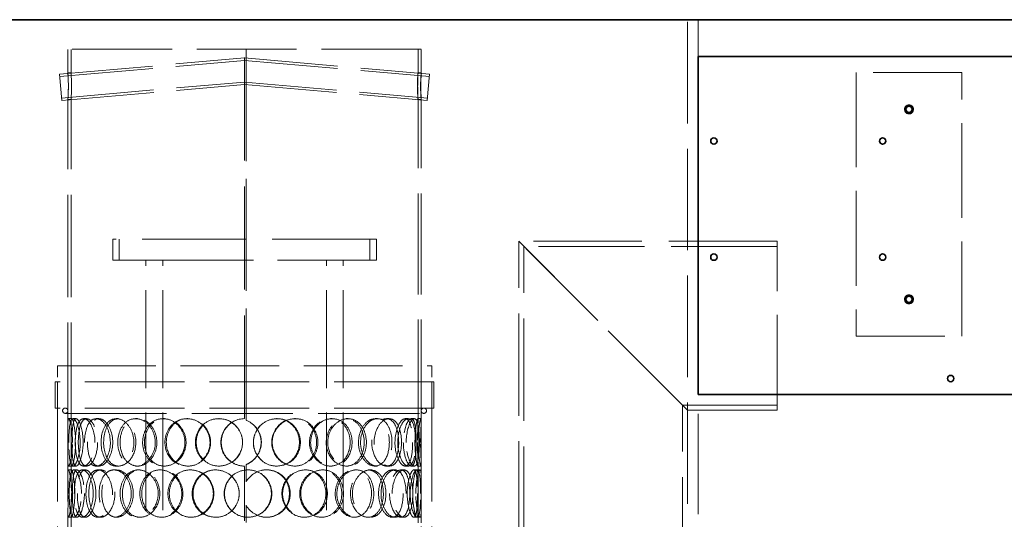
# Model space of a CAD drawing. Units: millimetres. Extents: x 4970 to 10447, y 11301 to 14892.
# Drawn here: x 6257 to 7190, y 13416 to 13890 of the extents above; entities that cross this region are included whole.
import ezdxf

# ---------------------------------------------------------------- set-up
doc = ezdxf.new("R2010")
doc.units = ezdxf.units.MM
doc.header["$LTSCALE"] = 44
doc.linetypes.add('DASHED', pattern=[0.2068, 0.1655, -0.0413])
doc.layers.add('Hidden (ISO)', color=1, linetype='DASHED', lineweight=18, true_color=0xff0000)
doc.layers.add('Visible (ISO)', color=7, linetype='Continuous', lineweight=35)

msp = doc.modelspace()

# ---------------------------------------------------------------- linework, layer by layer
at = {"layer": 'Hidden (ISO)', "ltscale": 13.206443}
msp.add_line((6890.01, 12589.62), (6890.01, 13889.62), dxfattribs=at)
at = {"layer": 'Hidden (ISO)', "ltscale": 4.759339}
msp.add_line((6900.01, 13854.62), (6900.01, 13889.62), dxfattribs=at)
at = {"layer": 'Hidden (ISO)', "ltscale": 12.982492}
msp.add_line((6637.51, 13861.62), (6302.51, 13861.62), dxfattribs=at)
at = {"layer": 'Hidden (ISO)', "ltscale": 3.059544}
for p, q in [((6302.51, 13839.12), (6302.51, 13861.62)), ((6305.51, 13839.12), (6305.51, 13861.62))]:
    msp.add_line(p, q, dxfattribs=at)
at = {"layer": 'Hidden (ISO)', "ltscale": 13.432195}
msp.add_line((6470.11, 13511.62), (6470.11, 13861.62), dxfattribs=at)
at = {"layer": 'Hidden (ISO)', "ltscale": 13.48994}
for p, q in [((6471.45, 13861.62), (6471.45, 13510.11)), ((6471.47, 13510.11), (6471.47, 13861.62))]:
    msp.add_line(p, q, dxfattribs=at)
at = {"layer": 'Hidden (ISO)', "ltscale": 3.071439}
for p, q in [((6634.51, 13839.03), (6634.51, 13861.62)), ((6637.51, 13839.03), (6637.51, 13861.62))]:
    msp.add_line(p, q, dxfattribs=at)
at = {"layer": 'Hidden (ISO)', "ltscale": 12.167211}
for p, q in [((6294.55, 13838.02), (6470.01, 13853.37)), ((6470.01, 13853.37), (6645.47, 13838.02))]:
    msp.add_line(p, q, dxfattribs=at)
at = {"layer": 'Hidden (ISO)', "ltscale": 12.153311}
for p, q in [((6294.75, 13835.72), (6470.01, 13851.06)), ((6470.01, 13851.06), (6645.27, 13835.72))]:
    msp.add_line(p, q, dxfattribs=at)
at = {"layer": 'Hidden (ISO)', "ltscale": 2.675041}
for p, q in [((6470.01, 13840.82), (6470.01, 13853.37)), ((6470.01, 13828.27), (6470.01, 13840.82))]:
    msp.add_line(p, q, dxfattribs=at)
at = {"layer": 'Hidden (ISO)', "ltscale": 5.339978}
for p, q in [((6294.55, 13838.02), (6296.73, 13813.11)), ((6645.47, 13838.02), (6643.3, 13813.11))]:
    msp.add_line(p, q, dxfattribs=at)
at = {"layer": 'Hidden (ISO)', "ltscale": 0.407852}
for p, q in [((6302.51, 13839.12), (6305.51, 13839.12)), ((6634.51, 13839.12), (6637.51, 13839.12)), ((6305.51, 13814.12), (6302.51, 13814.12)), ((6637.51, 13814.12), (6634.51, 13814.12)), ((6303.23, 13511.62), (6306.22, 13511.62)), ((6307.32, 13511.62), (6310.23, 13511.62)), ((6317.45, 13511.62), (6320.19, 13511.62)), ((6329.26, 13511.62), (6331.78, 13511.62)), ((6348.42, 13511.62), (6350.6, 13511.62)), ((6366.65, 13511.62), (6368.5, 13511.62)), ((6392.73, 13511.62), (6394.12, 13511.62)), ((6415.38, 13511.62), (6416.36, 13511.62)), ((6445.53, 13511.62), (6445.96, 13511.62)), ((6471.47, 13510.11), (6471.45, 13510.11)), ((6500.45, 13511.62), (6501.01, 13511.62)), ((6517.5, 13511.62), (6518.36, 13511.62)), ((6551.6, 13511.62), (6553.09, 13511.62)), ((6566.35, 13511.62), (6568.1, 13511.62)), ((6593.79, 13511.62), (6596.05, 13511.62)), ((6604.63, 13511.62), (6607.08, 13511.62)), ((6622.4, 13511.62), (6625.18, 13511.62)), ((6628.13, 13511.62), (6631.01, 13511.62)), ((6634.28, 13511.62), (6637.27, 13511.62)), ((6302.97, 13463.12), (6305.96, 13463.12)), ((6306.22, 13466.62), (6303.23, 13466.62)), ((6310.23, 13466.62), (6307.32, 13466.62)), ((6308.11, 13463.12), (6311.01, 13463.12)), ((6316.16, 13463.12), (6318.92, 13463.12)), ((6320.19, 13466.62), (6317.45, 13466.62)), ((6331.78, 13466.62), (6329.26, 13466.62)), ((6331.02, 13463.12), (6333.51, 13463.12)), ((6346.24, 13463.12), (6348.46, 13463.12)), ((6350.6, 13466.62), (6348.42, 13466.62)), ((6368.5, 13466.62), (6366.65, 13466.62)), ((6369.18, 13463.12), (6370.99, 13463.12)), ((6389.91, 13463.12), (6391.34, 13463.12)), ((6394.12, 13466.62), (6392.73, 13466.62)), ((6416.36, 13466.62), (6415.38, 13466.62)), ((6418.42, 13463.12), (6419.34, 13463.12)), ((6442.37, 13463.12), (6442.86, 13463.12)), ((6445.96, 13466.62), (6445.53, 13466.62)), ((6471.45, 13468.12), (6471.47, 13468.12)), ((6490.75, 13463.12), (6491.13, 13463.12)), ((6501.01, 13466.62), (6500.45, 13466.62)), ((6518.36, 13466.62), (6517.5, 13466.62)), ((6526.81, 13463.12), (6527.85, 13463.12)), ((6542.93, 13463.12), (6544.26, 13463.12)), ((6553.09, 13466.62), (6551.6, 13466.62)), ((6568.1, 13466.62), (6566.35, 13466.62)), ((6574.13, 13463.12), (6576.03, 13463.12)), ((6587.1, 13463.12), (6589.24, 13463.12)), ((6596.05, 13466.62), (6593.79, 13466.62)), ((6607.08, 13466.62), (6604.63, 13466.62)), ((6610.03, 13463.12), (6612.58, 13463.12)), ((6618.43, 13463.12), (6621.13, 13463.12)), ((6625.18, 13466.62), (6622.4, 13466.62)), ((6631.01, 13466.62), (6628.13, 13466.62)), ((6630.56, 13463.12), (6633.48, 13463.12)), ((6637.27, 13466.62), (6634.28, 13466.62)), ((6471.47, 13451.78), (6471.45, 13451.78)), ((6471.45, 13429.46), (6471.47, 13429.46)), ((6305.96, 13418.12), (6302.97, 13418.12)), ((6311.01, 13418.12), (6308.11, 13418.12)), ((6318.92, 13418.12), (6316.16, 13418.12)), ((6333.51, 13418.12), (6331.02, 13418.12)), ((6348.46, 13418.12), (6346.24, 13418.12)), ((6370.99, 13418.12), (6369.18, 13418.12)), ((6391.34, 13418.12), (6389.91, 13418.12)), ((6419.34, 13418.12), (6418.42, 13418.12)), ((6442.86, 13418.12), (6442.37, 13418.12)), ((6491.13, 13418.12), (6490.75, 13418.12)), ((6527.85, 13418.12), (6526.81, 13418.12)), ((6544.26, 13418.12), (6542.93, 13418.12)), ((6576.03, 13418.12), (6574.13, 13418.12)), ((6589.24, 13418.12), (6587.1, 13418.12)), ((6612.58, 13418.12), (6610.03, 13418.12)), ((6621.13, 13418.12), (6618.43, 13418.12)), ((6633.48, 13418.12), (6630.56, 13418.12))]:
    msp.add_line(p, q, dxfattribs=at)
at = {"layer": 'Hidden (ISO)', "ltscale": 11.513309}
for p, q in [((7150.01, 13839.62), (7050.01, 13839.62)), ((7050.01, 13589.62), (7150.01, 13589.62))]:
    msp.add_line(p, q, dxfattribs=at)
at = {"layer": 'Hidden (ISO)', "ltscale": 12.335689}
for p, q in [((7050.01, 13839.62), (7050.01, 13589.62)), ((7150.01, 13589.62), (7150.01, 13839.62))]:
    msp.add_line(p, q, dxfattribs=at)
at = {"layer": 'Hidden (ISO)', "ltscale": 12.030019}
for p, q in [((6296.53, 13815.4), (6470.01, 13830.58)), ((6470.01, 13830.58), (6643.5, 13815.4))]:
    msp.add_line(p, q, dxfattribs=at)
at = {"layer": 'Hidden (ISO)', "ltscale": 12.016118}
for p, q in [((6296.73, 13813.11), (6470.01, 13828.27)), ((6470.01, 13828.27), (6643.3, 13813.11))]:
    msp.add_line(p, q, dxfattribs=at)
at = {"layer": 'Hidden (ISO)', "ltscale": 13.323519}
for p, q in [((6302.51, 13505.53), (6302.51, 13814.12)), ((6305.51, 13505.53), (6305.51, 13814.12))]:
    msp.add_line(p, q, dxfattribs=at)
at = {"layer": 'Hidden (ISO)', "ltscale": 13.142612}
for p, q in [((6634.51, 13509.8), (6634.51, 13814.21)), ((6637.51, 13509.8), (6637.51, 13814.21))]:
    msp.add_line(p, q, dxfattribs=at)
at = {"layer": 'Hidden (ISO)', "ltscale": 13.563798}
msp.add_line((6595.01, 13681.62), (6345.01, 13681.62), dxfattribs=at)
at = {"layer": 'Hidden (ISO)', "ltscale": 2.719579}
for p, q in [((6345.01, 13681.62), (6345.01, 13661.62)), ((6351.21, 13681.62), (6351.21, 13661.62)), ((6588.81, 13681.62), (6588.81, 13661.62)), ((6595.01, 13681.62), (6595.01, 13661.62))]:
    msp.add_line(p, q, dxfattribs=at)
at = {"layer": 'Hidden (ISO)', "ltscale": 13.194936}
for p, q in [((6730.01, 13679.62), (6890.01, 13519.62)), ((6890.01, 13519.62), (6730.01, 13679.62))]:
    msp.add_line(p, q, dxfattribs=at)
at = {"layer": 'Hidden (ISO)', "ltscale": 13.315143}
for p, q in [((6730.01, 12908.62), (6730.01, 13679.62)), ((6734.91, 12903.72), (6734.91, 13674.72)), ((6885.11, 12753.52), (6885.11, 13524.52))]:
    msp.add_line(p, q, dxfattribs=at)
at = {"layer": 'Hidden (ISO)', "ltscale": 14.103804}
msp.add_line((6975.01, 13679.62), (6730.01, 13679.62), dxfattribs=at)
at = {"layer": 'Hidden (ISO)', "ltscale": 1.35974}
for p, q in [((6890.01, 13679.62), (6900.01, 13679.62)), ((6890.01, 13519.62), (6900.01, 13519.62))]:
    msp.add_line(p, q, dxfattribs=at)
at = {"layer": 'Hidden (ISO)', "ltscale": 12.401187}
msp.add_line((6975.01, 13519.62), (6975.01, 13679.62), dxfattribs=at)
at = {"layer": 'Hidden (ISO)', "ltscale": 13.821728}
msp.add_line((6975.01, 13674.72), (6734.91, 13674.72), dxfattribs=at)
at = {"layer": 'Hidden (ISO)', "ltscale": 15.651558}
for p, q in [((6345.01, 13661.62), (6376.45, 13661.62)), ((6563.57, 13661.62), (6595.01, 13661.62))]:
    msp.add_line(p, q, dxfattribs=at)
at = {"layer": 'Hidden (ISO)', "ltscale": 2.024425}
for p, q in [((6386.74, 13661.62), (6376.45, 13661.62)), ((6563.57, 13661.62), (6553.28, 13661.62))]:
    msp.add_line(p, q, dxfattribs=at)
at = {"layer": 'Hidden (ISO)', "ltscale": 12.725237}
for p, q in [((6376.45, 12961.62), (6376.45, 13661.62)), ((6392.45, 12961.62), (6392.45, 13661.62)), ((6547.57, 12961.62), (6547.57, 13661.62)), ((6563.57, 12961.62), (6563.57, 13661.62))]:
    msp.add_line(p, q, dxfattribs=at)
at = {"layer": 'Hidden (ISO)', "ltscale": 12.590778}
msp.add_line((6386.74, 13661.62), (6553.28, 13661.62), dxfattribs=at)
at = {"layer": 'Hidden (ISO)', "ltscale": 12.840396}
msp.add_line((6292.51, 13561.62), (6647.51, 13561.62), dxfattribs=at)
at = {"layer": 'Hidden (ISO)', "ltscale": 12.952473}
for p, q in [((6292.51, 12961.62), (6292.51, 13561.62)), ((6302.51, 12961.62), (6302.51, 13561.62)), ((6637.51, 12961.62), (6637.51, 13561.62)), ((6647.51, 12961.62), (6647.51, 13561.62))]:
    msp.add_line(p, q, dxfattribs=at)
at = {"layer": 'Hidden (ISO)', "ltscale": 12.985076}
for p, q in [((6649.51, 13546.62), (6290.51, 13546.62)), ((6649.51, 13521.62), (6290.51, 13521.62))]:
    msp.add_line(p, q, dxfattribs=at)
at = {"layer": 'Hidden (ISO)', "ltscale": 3.399499}
for p, q in [((6290.51, 13521.62), (6290.51, 13546.62)), ((6292.51, 13521.62), (6292.51, 13546.62)), ((6647.51, 13521.62), (6647.51, 13546.62)), ((6649.51, 13521.62), (6649.51, 13546.62))]:
    msp.add_line(p, q, dxfattribs=at)
at = {"layer": 'Hidden (ISO)', "ltscale": 13.056093}
msp.add_line((6900.01, 12589.62), (6900.01, 13534.62), dxfattribs=at)
at = {"layer": 'Hidden (ISO)', "ltscale": 15.525698}
msp.add_line((6975.01, 13524.52), (6885.11, 13524.52), dxfattribs=at)
at = {"layer": 'Hidden (ISO)', "ltscale": 14.679469}
msp.add_line((6975.01, 13519.62), (6890.01, 13519.62), dxfattribs=at)
at = {"layer": 'Hidden (ISO)', "ltscale": 13.176261}
msp.add_line((6300.01, 13516.62), (6640.01, 13516.62), dxfattribs=at)
at = {"layer": 'Hidden (ISO)', "ltscale": 1.79574}
for p, q in [((6302.51, 13459.51), (6302.51, 13472.71)), ((6305.51, 13459.51), (6305.51, 13472.71)), ((6302.51, 13408.53), (6302.51, 13421.73)), ((6305.51, 13408.53), (6305.51, 13421.73))]:
    msp.add_line(p, q, dxfattribs=at)
at = {"layer": 'Hidden (ISO)', "ltscale": 7.071066}
msp.add_line((6470.11, 13414.62), (6470.11, 13466.62), dxfattribs=at)
at = {"layer": 'Hidden (ISO)', "ltscale": 2.222008}
for p, q in [((6471.45, 13468.12), (6471.45, 13451.78)), ((6471.47, 13451.78), (6471.47, 13468.12)), ((6471.45, 13429.46), (6471.45, 13413.11)), ((6471.47, 13413.11), (6471.47, 13429.46))]:
    msp.add_line(p, q, dxfattribs=at)
at = {"layer": 'Hidden (ISO)', "ltscale": 0.404899}
for p, q in [((6633.48, 13463.12), (6636.44, 13463.12)), ((6636.44, 13418.12), (6633.48, 13418.12))]:
    msp.add_line(p, q, dxfattribs=at)
at = {"layer": 'Hidden (ISO)', "ltscale": 2.09499}
for p, q in [((6634.51, 13453.03), (6634.51, 13468.44)), ((6637.51, 13453.03), (6637.51, 13468.44)), ((6634.51, 13412.8), (6634.51, 13428.21)), ((6637.51, 13412.8), (6637.51, 13428.21))]:
    msp.add_line(p, q, dxfattribs=at)
at = {"layer": 'Hidden (ISO)', "ltscale": 3.631153}
for centre in [(7100.01, 13804.62), (7100.01, 13624.62)]:
    msp.add_circle(centre, 4.25, dxfattribs=at)
at = {"layer": 'Hidden (ISO)', "ltscale": 3.41755}
for centre in [(7100.01, 13804.62), (7100.01, 13624.62)]:
    msp.add_circle(centre, 4, dxfattribs=at)
at = {"layer": 'Hidden (ISO)', "ltscale": 1.067916}
for centre, start, end in [((6300.01, 13519.12), 90, 270), ((6300.01, 13519.12), 270, 90), ((6640.01, 13519.12), 90, 270), ((6640.01, 13519.12), 270, 90)]:
    msp.add_arc(centre, 2.5, start, end, dxfattribs=at)
at = {"layer": 'Hidden (ISO)', "ltscale": 0.013498}
for start, end in [(90, 90.25465), (269.74535, 270)]:
    msp.add_arc((6470.11, 13489.12), 22.5, start, end, dxfattribs=at)
at = {"layer": 'Hidden (ISO)', "ltscale": 13.579049}
for points in [[(6302.99, 13826.62), (6302.99, 13822), (6302.75, 13817.49), (6302.61, 13815.43), (6302.44, 13813.01), (6302.57, 13814.24), (6302.77, 13818.28), (6302.97, 13822.27), (6303.03, 13828.64), (6302.85, 13833.2), (6302.67, 13837.84), (6302.44, 13840.16), (6302.55, 13838.58), (6302.67, 13837.04), (6302.99, 13831.94), (6302.99, 13826.62)], [(6637.14, 13826.62), (6637.14, 13822), (6637.36, 13817.49), (6637.46, 13815.43), (6637.58, 13813.01), (6637.4, 13814.24), (6637.16, 13818.28), (6636.92, 13822.27), (6636.86, 13828.64), (6637.07, 13833.2), (6637.28, 13837.84), (6637.57, 13840.16), (6637.5, 13838.58), (6637.43, 13837.04), (6637.14, 13831.94), (6637.14, 13826.62)]]:
    msp.add_open_spline(points, degree=3, knots=[-1, -1, -1, -1, -0.823526, -0.823526, -0.823526, -0.616267, -0.616267, -0.616267, -0.411833, -0.411833, -0.411833, -0.203265, -0.203265, -0.203265, 0, 0, 0, 0], dxfattribs=at)
at = {"layer": 'Hidden (ISO)', "ltscale": 13.456827}
for points in [[(6305.98, 13826.62), (6305.98, 13831.94), (6305.66, 13837.04), (6305.55, 13838.58), (6305.44, 13840.16), (6305.67, 13837.84), (6305.85, 13833.2), (6306.03, 13828.64), (6305.97, 13822.27), (6305.77, 13818.28), (6305.57, 13814.24), (6305.44, 13813.01), (6305.61, 13815.43), (6305.74, 13817.49), (6305.98, 13822), (6305.98, 13826.62)], [(6634.15, 13826.62), (6634.15, 13831.94), (6634.43, 13837.04), (6634.5, 13838.58), (6634.56, 13840.16), (6634.28, 13837.84), (6634.07, 13833.2), (6633.87, 13828.64), (6633.93, 13822.27), (6634.16, 13818.28), (6634.4, 13814.24), (6634.58, 13813.01), (6634.46, 13815.43), (6634.36, 13817.49), (6634.15, 13822), (6634.15, 13826.62)]]:
    msp.add_open_spline(points, degree=3, knots=[0, 0, 0, 0, 0.203265, 0.203265, 0.203265, 0.411833, 0.411833, 0.411833, 0.616267, 0.616267, 0.616267, 0.823526, 0.823526, 0.823526, 1, 1, 1, 1], dxfattribs=at)
at = {"layer": 'Hidden (ISO)', "ltscale": 12.240653}
for points in [[(6306.86, 13489.12), (6306.86, 13483.08), (6306.24, 13477.09), (6305.42, 13472.9), (6304.3, 13467.15), (6303.08, 13465.14), (6302.7, 13467.91), (6302.33, 13470.65), (6302.61, 13477.95), (6302.66, 13486.09), (6302.7, 13494.3), (6302.42, 13502.99), (6302.53, 13507.68), (6302.64, 13512.22), (6303.39, 13512.82), (6304.5, 13509.17), (6305.64, 13505.42), (6306.86, 13497.37), (6306.86, 13489.12)], [(6303.43, 13489.12), (6303.43, 13483.08), (6303.66, 13477.09), (6304.3, 13472.9), (6305.18, 13467.15), (6307.06, 13465.14), (6309.28, 13467.91), (6311.48, 13470.65), (6313.71, 13477.95), (6314.11, 13486.09), (6314.53, 13494.3), (6312.99, 13502.99), (6310.84, 13507.68), (6308.76, 13512.22), (6306.46, 13512.82), (6305.17, 13509.17), (6303.86, 13505.42), (6303.43, 13497.37), (6303.43, 13489.12)], [(6328.2, 13489.12), (6328.2, 13483.08), (6326.79, 13477.09), (6324.61, 13472.9), (6321.62, 13467.15), (6317.41, 13465.14), (6314.48, 13467.91), (6311.58, 13470.65), (6309.89, 13477.95), (6309.57, 13486.09), (6309.24, 13494.3), (6310.25, 13502.99), (6312.61, 13507.68), (6314.9, 13512.22), (6318.61, 13512.82), (6322, 13509.17), (6325.47, 13505.42), (6328.2, 13497.37), (6328.2, 13489.12)], [(6318.28, 13489.12), (6318.28, 13483.08), (6319.34, 13477.09), (6321.36, 13472.9), (6324.14, 13467.15), (6328.93, 13465.14), (6333.5, 13467.91), (6338.03, 13470.65), (6341.96, 13477.95), (6342.68, 13486.09), (6343.41, 13494.3), (6340.79, 13502.99), (6336.62, 13507.68), (6332.57, 13512.22), (6327.48, 13512.82), (6323.94, 13509.17), (6320.31, 13505.42), (6318.28, 13497.37), (6318.28, 13489.12)], [(6365.1, 13489.12), (6365.1, 13483.08), (6363.07, 13477.09), (6359.76, 13472.9), (6355.22, 13467.15), (6348.5, 13465.14), (6343.34, 13467.91), (6338.22, 13470.65), (6334.74, 13477.95), (6334.09, 13486.09), (6333.43, 13494.3), (6335.61, 13502.99), (6339.96, 13507.68), (6344.18, 13512.22), (6350.45, 13512.82), (6355.74, 13509.17), (6361.16, 13505.42), (6365.1, 13497.37), (6365.1, 13489.12)], [(6349.78, 13489.12), (6349.78, 13483.08), (6351.55, 13477.09), (6354.74, 13472.9), (6359.11, 13467.15), (6366.28, 13465.14), (6372.71, 13467.91), (6379.07, 13470.65), (6384.26, 13477.95), (6385.23, 13486.09), (6386.2, 13494.3), (6382.78, 13502.99), (6377.04, 13507.68), (6371.47, 13512.22), (6364.14, 13512.82), (6358.74, 13509.17), (6353.19, 13505.42), (6349.78, 13497.37), (6349.78, 13489.12)], [(6413.52, 13489.12), (6413.52, 13483.08), (6411.08, 13477.09), (6407.01, 13472.9), (6401.42, 13467.15), (6392.92, 13465.14), (6386.1, 13467.91), (6379.33, 13470.65), (6374.44, 13477.95), (6373.53, 13486.09), (6372.61, 13494.3), (6375.72, 13502.99), (6381.58, 13507.68), (6387.27, 13512.22), (6395.41, 13512.82), (6402.02, 13509.17), (6408.79, 13505.42), (6413.52, 13497.37), (6413.52, 13489.12)], [(6394.49, 13489.12), (6394.49, 13483.08), (6396.77, 13477.09), (6400.77, 13472.9), (6406.26, 13467.15), (6415.02, 13465.14), (6422.59, 13467.91), (6430.09, 13470.65), (6435.98, 13477.95), (6437.08, 13486.09), (6438.18, 13494.3), (6434.34, 13502.99), (6427.66, 13507.68), (6421.19, 13512.22), (6412.42, 13512.82), (6405.75, 13509.17), (6398.9, 13505.42), (6394.49, 13497.37), (6394.49, 13489.12)], [(6468.14, 13489.12), (6468.14, 13483.08), (6465.56, 13477.09), (6461.18, 13472.9), (6455.16, 13467.15), (6445.81, 13465.14), (6438.06, 13467.91), (6430.39, 13470.65), (6424.63, 13477.95), (6423.56, 13486.09), (6422.48, 13494.3), (6426.19, 13502.99), (6432.91, 13507.68), (6439.44, 13512.22), (6448.56, 13512.82), (6455.76, 13509.17), (6463.15, 13505.42), (6468.14, 13497.37), (6468.14, 13489.12)], [(6522.97, 13489.12), (6522.97, 13483.08), (6520.53, 13477.09), (6516.31, 13472.9), (6510.52, 13467.15), (6501.35, 13465.14), (6493.54, 13467.91), (6485.8, 13470.65), (6479.8, 13477.95), (6478.69, 13486.09), (6477.56, 13494.3), (6481.46, 13502.99), (6488.31, 13507.68), (6494.97, 13512.22), (6504.06, 13512.82), (6511.07, 13509.17), (6518.26, 13505.42), (6522.97, 13497.37), (6522.97, 13489.12)], [(6496.25, 13489.12), (6496.25, 13483.08), (6498.8, 13477.09), (6503.1, 13472.9), (6509.02, 13467.15), (6518.11, 13465.14), (6525.56, 13467.91), (6532.93, 13470.65), (6538.38, 13477.95), (6539.4, 13486.09), (6540.43, 13494.3), (6536.93, 13502.99), (6530.5, 13507.68), (6524.26, 13512.22), (6515.44, 13512.82), (6508.41, 13509.17), (6501.19, 13505.42), (6496.25, 13497.37), (6496.25, 13489.12)], [(6571.98, 13489.12), (6571.98, 13483.08), (6569.96, 13477.09), (6566.37, 13472.9), (6561.43, 13467.15), (6553.45, 13465.14), (6546.43, 13467.91), (6539.47, 13470.65), (6533.9, 13477.95), (6532.86, 13486.09), (6531.82, 13494.3), (6535.47, 13502.99), (6541.71, 13507.68), (6547.76, 13512.22), (6555.83, 13512.82), (6561.88, 13509.17), (6568.07, 13505.42), (6571.98, 13497.37), (6571.98, 13489.12)], [(6548.86, 13489.12), (6548.86, 13483.08), (6551.15, 13477.09), (6554.93, 13472.9), (6560.13, 13467.15), (6567.96, 13465.14), (6574.14, 13467.91), (6580.26, 13470.65), (6584.59, 13477.95), (6585.4, 13486.09), (6586.22, 13494.3), (6583.48, 13502.99), (6578.21, 13507.68), (6573.1, 13512.22), (6565.68, 13512.82), (6559.57, 13509.17), (6553.3, 13505.42), (6548.86, 13497.37), (6548.86, 13489.12)], [(6609.8, 13489.12), (6609.8, 13483.08), (6608.41, 13477.09), (6605.84, 13472.9), (6602.31, 13467.15), (6596.39, 13465.14), (6590.93, 13467.91), (6585.52, 13470.65), (6580.98, 13477.95), (6580.14, 13486.09), (6579.29, 13494.3), (6582.31, 13502.99), (6587.23, 13507.68), (6592.01, 13512.22), (6598.18, 13512.82), (6602.6, 13509.17), (6607.13, 13505.42), (6609.8, 13497.37), (6609.8, 13489.12)], [(6592.81, 13489.12), (6592.81, 13483.08), (6594.6, 13477.09), (6597.44, 13472.9), (6601.36, 13467.15), (6607.05, 13465.14), (6611.29, 13467.91), (6615.49, 13470.65), (6618.22, 13477.95), (6618.74, 13486.09), (6619.26, 13494.3), (6617.57, 13502.99), (6614.05, 13507.68), (6610.63, 13512.22), (6605.41, 13512.82), (6600.9, 13509.17), (6596.27, 13505.42), (6592.81, 13497.37), (6592.81, 13489.12)], [(6632.28, 13489.12), (6632.28, 13483.08), (6631.68, 13477.09), (6630.41, 13472.9), (6628.67, 13467.15), (6625.47, 13465.14), (6622.17, 13467.91), (6618.9, 13470.65), (6615.89, 13477.95), (6615.33, 13486.09), (6614.77, 13494.3), (6616.81, 13502.99), (6619.89, 13507.68), (6622.88, 13512.22), (6626.46, 13512.82), (6628.76, 13509.17), (6631.13, 13505.42), (6632.28, 13497.37), (6632.28, 13489.12)], [(6623.29, 13489.12), (6623.29, 13483.08), (6624.37, 13477.09), (6625.97, 13472.9), (6628.17, 13467.15), (6631.1, 13465.14), (6632.94, 13467.91), (6634.75, 13470.65), (6635.59, 13477.95), (6635.75, 13486.09), (6635.91, 13494.3), (6635.47, 13502.99), (6634.08, 13507.68), (6632.73, 13512.22), (6630.28, 13512.82), (6627.87, 13509.17), (6625.39, 13505.42), (6623.29, 13497.37), (6623.29, 13489.12)], [(6636.95, 13489.12), (6636.95, 13483.08), (6637.2, 13477.09), (6637.37, 13472.9), (6637.62, 13467.15), (6637.48, 13465.14), (6636.7, 13467.91), (6635.93, 13470.65), (6634.78, 13477.95), (6634.57, 13486.09), (6634.36, 13494.3), (6635.2, 13502.99), (6636.1, 13507.68), (6636.97, 13512.22), (6637.57, 13512.82), (6637.51, 13509.17), (6637.45, 13505.42), (6636.95, 13497.37), (6636.95, 13489.12)], [(6302.83, 13440.62), (6302.83, 13434.58), (6302.64, 13428.59), (6302.55, 13424.4), (6302.42, 13418.65), (6302.76, 13416.64), (6303.69, 13419.41), (6304.62, 13422.15), (6305.89, 13429.45), (6306.12, 13437.59), (6306.35, 13445.8), (6305.43, 13454.49), (6304.4, 13459.18), (6303.4, 13463.72), (6302.61, 13464.32), (6302.52, 13460.67), (6302.43, 13456.92), (6302.83, 13448.87), (6302.83, 13440.62)], [(6315.39, 13440.62), (6315.39, 13434.58), (6314.37, 13428.59), (6312.85, 13424.4), (6310.76, 13418.65), (6308.01, 13416.64), (6306.33, 13419.41), (6304.67, 13422.15), (6303.95, 13429.45), (6303.82, 13437.59), (6303.68, 13445.8), (6304.04, 13454.49), (6305.29, 13459.18), (6306.51, 13463.72), (6308.77, 13464.32), (6311.05, 13460.67), (6313.39, 13456.92), (6315.39, 13448.87), (6315.39, 13440.62)], [(6308.62, 13440.62), (6308.62, 13434.58), (6309.28, 13428.59), (6310.63, 13424.4), (6312.48, 13418.65), (6315.87, 13416.64), (6319.31, 13419.41), (6322.72, 13422.15), (6325.84, 13429.45), (6326.41, 13437.59), (6326.99, 13445.8), (6324.89, 13454.49), (6321.68, 13459.18), (6318.57, 13463.72), (6314.82, 13464.32), (6312.38, 13460.67), (6309.87, 13456.92), (6308.62, 13448.87), (6308.62, 13440.62)], [(6344.92, 13440.62), (6344.92, 13434.58), (6343.18, 13428.59), (6340.4, 13424.4), (6336.58, 13418.65), (6331.04, 13416.64), (6326.94, 13419.41), (6322.87, 13422.15), (6320.25, 13429.45), (6319.75, 13437.59), (6319.25, 13445.8), (6320.87, 13454.49), (6324.27, 13459.18), (6327.57, 13463.72), (6332.63, 13464.32), (6337.03, 13460.67), (6341.54, 13456.92), (6344.92, 13448.87), (6344.92, 13440.62)], [(6332.13, 13440.62), (6332.13, 13434.58), (6333.56, 13428.59), (6336.2, 13424.4), (6339.83, 13418.65), (6345.89, 13416.64), (6351.47, 13419.41), (6356.99, 13422.15), (6361.61, 13429.45), (6362.47, 13437.59), (6363.33, 13445.8), (6360.27, 13454.49), (6355.24, 13459.18), (6350.37, 13463.72), (6344.07, 13464.32), (6339.53, 13460.67), (6334.89, 13456.92), (6332.13, 13448.87), (6332.13, 13440.62)], [(6388.18, 13440.62), (6388.18, 13434.58), (6385.91, 13428.59), (6382.18, 13424.4), (6377.04, 13418.65), (6369.32, 13416.64), (6363.24, 13419.41), (6357.22, 13422.15), (6352.97, 13429.45), (6352.18, 13437.59), (6351.38, 13445.8), (6354.07, 13454.49), (6359.24, 13459.18), (6364.26, 13463.72), (6371.57, 13464.32), (6377.6, 13460.67), (6383.78, 13456.92), (6388.18, 13448.87), (6388.18, 13440.62)], [(6370.76, 13440.62), (6370.76, 13434.58), (6372.82, 13428.59), (6376.46, 13424.4), (6381.46, 13418.65), (6389.54, 13416.64), (6396.64, 13419.41), (6403.66, 13422.15), (6409.28, 13429.45), (6410.33, 13437.59), (6411.38, 13445.8), (6407.7, 13454.49), (6401.4, 13459.18), (6395.3, 13463.72), (6387.14, 13464.32), (6381.01, 13460.67), (6374.73, 13456.92), (6370.76, 13448.87), (6370.76, 13440.62)], [(6440.42, 13440.62), (6440.42, 13434.58), (6437.88, 13428.59), (6433.59, 13424.4), (6427.71, 13418.65), (6418.66, 13416.64), (6411.27, 13419.41), (6403.95, 13422.15), (6398.55, 13429.45), (6397.54, 13437.59), (6396.53, 13445.8), (6399.99, 13454.49), (6406.37, 13459.18), (6412.56, 13463.72), (6421.31, 13464.32), (6428.32, 13460.67), (6435.49, 13456.92), (6440.42, 13448.87), (6440.42, 13440.62)], [(6420.3, 13440.62), (6420.3, 13434.58), (6422.75, 13428.59), (6426.99, 13424.4), (6432.82, 13418.65), (6442.02, 13416.64), (6449.86, 13419.41), (6457.62, 13422.15), (6463.62, 13429.45), (6464.74, 13437.59), (6465.86, 13445.8), (6461.96, 13454.49), (6455.09, 13459.18), (6448.43, 13463.72), (6439.3, 13464.32), (6432.26, 13460.67), (6425.03, 13456.92), (6420.3, 13448.87), (6420.3, 13440.62)], [(6495.91, 13440.62), (6495.91, 13434.58), (6493.37, 13428.59), (6489.01, 13424.4), (6483.02, 13418.65), (6473.63, 13416.64), (6465.74, 13419.41), (6457.93, 13422.15), (6451.97, 13429.45), (6450.86, 13437.59), (6449.74, 13445.8), (6453.6, 13454.49), (6460.48, 13459.18), (6467.16, 13463.72), (6476.4, 13464.32), (6483.61, 13460.67), (6490.99, 13456.92), (6495.91, 13448.87), (6495.91, 13440.62)], [(6548.56, 13440.62), (6548.56, 13434.58), (6546.3, 13428.59), (6542.34, 13424.4), (6536.9, 13418.65), (6528.2, 13416.64), (6520.68, 13419.41), (6513.23, 13422.15), (6507.36, 13429.45), (6506.28, 13437.59), (6505.18, 13445.8), (6509.01, 13454.49), (6515.64, 13459.18), (6522.08, 13463.72), (6530.79, 13464.32), (6537.41, 13460.67), (6544.19, 13456.92), (6548.56, 13448.87), (6548.56, 13440.62)], [(6523.29, 13440.62), (6523.29, 13434.58), (6525.74, 13428.59), (6529.85, 13424.4), (6535.48, 13418.65), (6544.06, 13416.64), (6550.97, 13419.41), (6557.81, 13422.15), (6562.77, 13429.45), (6563.7, 13437.59), (6564.63, 13445.8), (6561.47, 13454.49), (6555.54, 13459.18), (6549.78, 13463.72), (6541.55, 13464.32), (6534.88, 13460.67), (6528.05, 13456.92), (6523.29, 13448.87), (6523.29, 13440.62)], [(6592.58, 13440.62), (6592.58, 13434.58), (6590.85, 13428.59), (6587.73, 13424.4), (6583.44, 13418.65), (6576.39, 13416.64), (6570.06, 13419.41), (6563.79, 13422.15), (6558.66, 13429.45), (6557.71, 13437.59), (6556.75, 13445.8), (6560.13, 13454.49), (6565.79, 13459.18), (6571.28, 13463.72), (6578.5, 13464.32), (6583.81, 13460.67), (6589.25, 13456.92), (6592.58, 13448.87), (6592.58, 13440.62)], [(6572.25, 13440.62), (6572.25, 13434.58), (6574.31, 13428.59), (6577.68, 13424.4), (6582.3, 13418.65), (6589.15, 13416.64), (6594.43, 13419.41), (6599.67, 13422.15), (6603.25, 13429.45), (6603.92, 13437.59), (6604.6, 13445.8), (6602.35, 13454.49), (6597.9, 13459.18), (6593.57, 13463.72), (6587.16, 13464.32), (6581.78, 13460.67), (6576.26, 13456.92), (6572.25, 13448.87), (6572.25, 13440.62)], [(6623.15, 13440.62), (6623.15, 13434.58), (6622.14, 13428.59), (6620.2, 13424.4), (6617.53, 13418.65), (6612.9, 13416.64), (6608.46, 13419.41), (6604.06, 13422.15), (6600.23, 13429.45), (6599.52, 13437.59), (6598.81, 13445.8), (6601.37, 13454.49), (6605.43, 13459.18), (6609.37, 13463.72), (6614.31, 13464.32), (6617.72, 13460.67), (6621.22, 13456.92), (6623.15, 13448.87), (6623.15, 13440.62)], [(6609.99, 13440.62), (6609.99, 13434.58), (6611.43, 13428.59), (6613.69, 13424.4), (6616.79, 13418.65), (6621.17, 13416.64), (6624.24, 13419.41), (6627.29, 13422.15), (6629.1, 13429.45), (6629.45, 13437.59), (6629.79, 13445.8), (6628.71, 13454.49), (6626.22, 13459.18), (6623.81, 13463.72), (6619.92, 13464.32), (6616.41, 13460.67), (6612.8, 13456.92), (6609.99, 13448.87), (6609.99, 13440.62)], [(6636.92, 13440.62), (6636.92, 13434.58), (6636.74, 13428.59), (6636.19, 13424.4), (6635.43, 13418.65), (6633.73, 13416.64), (6631.67, 13419.41), (6629.62, 13422.15), (6627.51, 13429.45), (6627.12, 13437.59), (6626.73, 13445.8), (6628.19, 13454.49), (6630.21, 13459.18), (6632.16, 13463.72), (6634.28, 13464.32), (6635.42, 13460.67), (6636.59, 13456.92), (6636.92, 13448.87), (6636.92, 13440.62)], [(6632.36, 13440.62), (6632.36, 13434.58), (6633.03, 13428.59), (6633.94, 13424.4), (6635.18, 13418.65), (6636.59, 13416.64), (6637.13, 13419.41), (6637.66, 13422.15), (6637.5, 13429.45), (6637.47, 13437.59), (6637.45, 13445.8), (6637.65, 13454.49), (6637.4, 13459.18), (6637.16, 13463.72), (6636.22, 13464.32), (6634.96, 13460.67), (6633.68, 13456.92), (6632.36, 13448.87), (6632.36, 13440.62)]]:
    msp.add_open_spline(points, degree=3, knots=[-1, -1, -1, -1, -0.871892, -0.871892, -0.871892, -0.695895, -0.695895, -0.695895, -0.52149, -0.52149, -0.52149, -0.345631, -0.345631, -0.345631, -0.174983, -0.174983, -0.174983, 0, 0, 0, 0], dxfattribs=at)
at = {"layer": 'Hidden (ISO)', "ltscale": 12.130517}
for points in [[(6309.78, 13489.12), (6309.78, 13497.37), (6308.59, 13505.42), (6307.47, 13509.17), (6306.38, 13512.82), (6305.64, 13512.22), (6305.53, 13507.68), (6305.42, 13502.99), (6305.7, 13494.3), (6305.65, 13486.09), (6305.61, 13477.95), (6305.33, 13470.65), (6305.7, 13467.91), (6306.07, 13465.14), (6307.27, 13467.15), (6308.37, 13472.9), (6309.17, 13477.09), (6309.78, 13483.08), (6309.78, 13489.12)], [(6306.41, 13489.12), (6306.41, 13497.37), (6306.83, 13505.42), (6308.13, 13509.17), (6309.39, 13512.82), (6311.65, 13512.22), (6313.69, 13507.68), (6315.8, 13502.99), (6317.31, 13494.3), (6316.91, 13486.09), (6316.51, 13477.95), (6314.32, 13470.65), (6312.16, 13467.91), (6309.98, 13465.14), (6308.13, 13467.15), (6307.26, 13472.9), (6306.64, 13477.09), (6306.41, 13483.08), (6306.41, 13489.12)], [(6330.74, 13489.12), (6330.74, 13497.37), (6328.05, 13505.42), (6324.65, 13509.17), (6321.32, 13512.82), (6317.67, 13512.22), (6315.43, 13507.68), (6313.11, 13502.99), (6312.12, 13494.3), (6312.44, 13486.09), (6312.76, 13477.95), (6314.42, 13470.65), (6317.27, 13467.91), (6320.15, 13465.14), (6324.28, 13467.15), (6327.22, 13472.9), (6329.36, 13477.09), (6330.74, 13483.08), (6330.74, 13489.12)], [(6321, 13489.12), (6321, 13497.37), (6322.99, 13505.42), (6326.55, 13509.17), (6330.03, 13512.82), (6335.03, 13512.22), (6339.01, 13507.68), (6343.11, 13502.99), (6345.68, 13494.3), (6344.96, 13486.09), (6344.25, 13477.95), (6340.4, 13470.65), (6335.95, 13467.91), (6331.46, 13465.14), (6326.75, 13467.15), (6324.02, 13472.9), (6322.03, 13477.09), (6321, 13483.08), (6321, 13489.12)], [(6366.98, 13489.12), (6366.98, 13497.37), (6363.11, 13505.42), (6357.78, 13509.17), (6352.59, 13512.82), (6346.43, 13512.22), (6342.29, 13507.68), (6338.02, 13502.99), (6335.88, 13494.3), (6336.52, 13486.09), (6337.16, 13477.95), (6340.58, 13470.65), (6345.61, 13467.91), (6350.68, 13465.14), (6357.28, 13467.15), (6361.74, 13472.9), (6364.98, 13477.09), (6366.98, 13483.08), (6366.98, 13489.12)], [(6351.94, 13489.12), (6351.94, 13497.37), (6355.29, 13505.42), (6360.73, 13509.17), (6366.03, 13512.82), (6373.24, 13512.22), (6378.71, 13507.68), (6384.34, 13502.99), (6387.7, 13494.3), (6386.74, 13486.09), (6385.8, 13477.95), (6380.7, 13470.65), (6374.45, 13467.91), (6368.14, 13465.14), (6361.1, 13467.15), (6356.8, 13472.9), (6353.67, 13477.09), (6351.94, 13483.08), (6351.94, 13489.12)], [(6414.53, 13489.12), (6414.53, 13497.37), (6409.89, 13505.42), (6403.24, 13509.17), (6396.75, 13512.82), (6388.75, 13512.22), (6383.17, 13507.68), (6377.41, 13502.99), (6374.35, 13494.3), (6375.26, 13486.09), (6376.15, 13477.95), (6380.95, 13470.65), (6387.6, 13467.91), (6394.31, 13465.14), (6402.65, 13467.15), (6408.14, 13472.9), (6412.14, 13477.09), (6414.53, 13483.08), (6414.53, 13489.12)], [(6395.84, 13489.12), (6395.84, 13497.37), (6400.17, 13505.42), (6406.9, 13509.17), (6413.45, 13512.82), (6422.06, 13512.22), (6428.42, 13507.68), (6434.98, 13502.99), (6438.75, 13494.3), (6437.67, 13486.09), (6436.59, 13477.95), (6430.8, 13470.65), (6423.44, 13467.91), (6416.01, 13465.14), (6407.4, 13467.15), (6402.01, 13472.9), (6398.08, 13477.09), (6395.84, 13483.08), (6395.84, 13489.12)], [(6468.17, 13489.12), (6468.17, 13497.37), (6463.27, 13505.42), (6456.02, 13509.17), (6448.94, 13512.82), (6439.99, 13512.22), (6433.58, 13507.68), (6426.97, 13502.99), (6423.33, 13494.3), (6424.39, 13486.09), (6425.44, 13477.95), (6431.1, 13470.65), (6438.64, 13467.91), (6446.24, 13465.14), (6455.42, 13467.15), (6461.34, 13472.9), (6465.64, 13477.09), (6468.17, 13483.08), (6468.17, 13489.12)], [(6522.02, 13489.12), (6522.02, 13497.37), (6517.4, 13505.42), (6510.34, 13509.17), (6503.45, 13512.82), (6494.52, 13512.22), (6487.99, 13507.68), (6481.25, 13502.99), (6477.43, 13494.3), (6478.53, 13486.09), (6479.63, 13477.95), (6485.51, 13470.65), (6493.12, 13467.91), (6500.79, 13465.14), (6509.79, 13467.15), (6515.48, 13472.9), (6519.63, 13477.09), (6522.02, 13483.08), (6522.02, 13489.12)], [(6495.78, 13489.12), (6495.78, 13497.37), (6500.63, 13505.42), (6507.72, 13509.17), (6514.63, 13512.82), (6523.28, 13512.22), (6529.41, 13507.68), (6535.73, 13502.99), (6539.16, 13494.3), (6538.16, 13486.09), (6537.16, 13477.95), (6531.81, 13470.65), (6524.56, 13467.91), (6517.25, 13465.14), (6508.32, 13467.15), (6502.51, 13472.9), (6498.28, 13477.09), (6495.78, 13483.08), (6495.78, 13489.12)], [(6570.15, 13489.12), (6570.15, 13497.37), (6566.32, 13505.42), (6560.23, 13509.17), (6554.29, 13512.82), (6546.36, 13512.22), (6540.42, 13507.68), (6534.3, 13502.99), (6530.71, 13494.3), (6531.74, 13486.09), (6532.75, 13477.95), (6538.23, 13470.65), (6545.06, 13467.91), (6551.96, 13465.14), (6559.79, 13467.15), (6564.64, 13472.9), (6568.17, 13477.09), (6570.15, 13483.08), (6570.15, 13489.12)], [(6547.45, 13489.12), (6547.45, 13497.37), (6551.81, 13505.42), (6557.96, 13509.17), (6563.96, 13512.82), (6571.26, 13512.22), (6576.27, 13507.68), (6581.44, 13502.99), (6584.14, 13494.3), (6583.34, 13486.09), (6582.54, 13477.95), (6578.29, 13470.65), (6572.27, 13467.91), (6566.2, 13465.14), (6558.52, 13467.15), (6553.41, 13472.9), (6549.7, 13477.09), (6547.45, 13483.08), (6547.45, 13489.12)], [(6607.3, 13489.12), (6607.3, 13497.37), (6604.67, 13505.42), (6600.22, 13509.17), (6595.88, 13512.82), (6589.83, 13512.22), (6585.13, 13507.68), (6580.29, 13502.99), (6577.33, 13494.3), (6578.17, 13486.09), (6578.99, 13477.95), (6583.46, 13470.65), (6588.77, 13467.91), (6594.13, 13465.14), (6599.94, 13467.15), (6603.41, 13472.9), (6605.93, 13477.09), (6607.3, 13483.08), (6607.3, 13489.12)], [(6590.62, 13489.12), (6590.62, 13497.37), (6594.01, 13505.42), (6598.56, 13509.17), (6602.99, 13512.82), (6608.11, 13512.22), (6611.47, 13507.68), (6614.93, 13502.99), (6616.58, 13494.3), (6616.07, 13486.09), (6615.57, 13477.95), (6612.88, 13470.65), (6608.76, 13467.91), (6604.6, 13465.14), (6599.01, 13467.15), (6595.16, 13472.9), (6592.36, 13477.09), (6590.62, 13483.08), (6590.62, 13489.12)], [(6629.37, 13489.12), (6629.37, 13497.37), (6628.24, 13505.42), (6625.92, 13509.17), (6623.65, 13512.82), (6620.14, 13512.22), (6617.21, 13507.68), (6614.18, 13502.99), (6612.18, 13494.3), (6612.73, 13486.09), (6613.27, 13477.95), (6616.23, 13470.65), (6619.44, 13467.91), (6622.68, 13465.14), (6625.83, 13467.15), (6627.54, 13472.9), (6628.78, 13477.09), (6629.37, 13483.08), (6629.37, 13489.12)], [(6620.55, 13489.12), (6620.55, 13497.37), (6622.6, 13505.42), (6625.04, 13509.17), (6627.41, 13512.82), (6629.81, 13512.22), (6631.14, 13507.68), (6632.5, 13502.99), (6632.94, 13494.3), (6632.78, 13486.09), (6632.62, 13477.95), (6631.8, 13470.65), (6630.02, 13467.91), (6628.22, 13465.14), (6625.34, 13467.15), (6623.17, 13472.9), (6621.6, 13477.09), (6620.55, 13483.08), (6620.55, 13489.12)], [(6633.96, 13489.12), (6633.96, 13497.37), (6634.45, 13505.42), (6634.51, 13509.17), (6634.56, 13512.82), (6633.98, 13512.22), (6633.12, 13507.68), (6632.25, 13502.99), (6631.42, 13494.3), (6631.62, 13486.09), (6631.83, 13477.95), (6632.96, 13470.65), (6633.71, 13467.91), (6634.48, 13465.14), (6634.62, 13467.15), (6634.38, 13472.9), (6634.2, 13477.09), (6633.96, 13483.08), (6633.96, 13489.12)], [(6305.83, 13440.62), (6305.83, 13448.87), (6305.44, 13456.92), (6305.52, 13460.67), (6305.61, 13464.32), (6306.38, 13463.72), (6307.37, 13459.18), (6308.38, 13454.49), (6309.28, 13445.8), (6309.06, 13437.59), (6308.83, 13429.45), (6307.58, 13422.15), (6306.67, 13419.41), (6305.75, 13416.64), (6305.43, 13418.65), (6305.55, 13424.4), (6305.63, 13428.59), (6305.83, 13434.58), (6305.83, 13440.62)], [(6318.16, 13440.62), (6318.16, 13448.87), (6316.2, 13456.92), (6313.9, 13460.67), (6311.66, 13464.32), (6309.44, 13463.72), (6308.24, 13459.18), (6307.02, 13454.49), (6306.65, 13445.8), (6306.79, 13437.59), (6306.93, 13429.45), (6307.63, 13422.15), (6309.26, 13419.41), (6310.91, 13416.64), (6313.61, 13418.65), (6315.66, 13424.4), (6317.15, 13428.59), (6318.16, 13434.58), (6318.16, 13440.62)], [(6311.51, 13440.62), (6311.51, 13448.87), (6312.74, 13456.92), (6315.2, 13460.67), (6317.6, 13464.32), (6321.29, 13463.72), (6324.34, 13459.18), (6327.49, 13454.49), (6329.56, 13445.8), (6328.99, 13437.59), (6328.42, 13429.45), (6325.36, 13422.15), (6322.01, 13419.41), (6318.63, 13416.64), (6315.3, 13418.65), (6313.48, 13424.4), (6312.15, 13428.59), (6311.51, 13434.58), (6311.51, 13440.62)], [(6347.16, 13440.62), (6347.16, 13448.87), (6343.84, 13456.92), (6339.41, 13460.67), (6335.09, 13464.32), (6330.12, 13463.72), (6326.88, 13459.18), (6323.54, 13454.49), (6321.95, 13445.8), (6322.44, 13437.59), (6322.93, 13429.45), (6325.51, 13422.15), (6329.5, 13419.41), (6333.53, 13416.64), (6338.97, 13418.65), (6342.72, 13424.4), (6345.45, 13428.59), (6347.16, 13434.58), (6347.16, 13440.62)], [(6334.6, 13440.62), (6334.6, 13448.87), (6337.31, 13456.92), (6341.87, 13460.67), (6346.32, 13464.32), (6352.51, 13463.72), (6357.3, 13459.18), (6362.23, 13454.49), (6365.24, 13445.8), (6364.39, 13437.59), (6363.55, 13429.45), (6359.01, 13422.15), (6353.59, 13419.41), (6348.12, 13416.64), (6342.16, 13418.65), (6338.6, 13424.4), (6336, 13428.59), (6334.6, 13434.58), (6334.6, 13440.62)], [(6389.65, 13440.62), (6389.65, 13448.87), (6385.33, 13456.92), (6379.26, 13460.67), (6373.33, 13464.32), (6366.15, 13463.72), (6361.22, 13459.18), (6356.14, 13454.49), (6353.51, 13445.8), (6354.29, 13437.59), (6355.07, 13429.45), (6359.24, 13422.15), (6365.15, 13419.41), (6371.13, 13416.64), (6378.7, 13418.65), (6383.75, 13424.4), (6387.42, 13428.59), (6389.65, 13434.58), (6389.65, 13440.62)], [(6372.54, 13440.62), (6372.54, 13448.87), (6376.44, 13456.92), (6382.6, 13460.67), (6388.62, 13464.32), (6396.64, 13463.72), (6402.63, 13459.18), (6408.81, 13454.49), (6412.43, 13445.8), (6411.4, 13437.59), (6410.37, 13429.45), (6404.85, 13422.15), (6397.95, 13419.41), (6390.98, 13416.64), (6383.05, 13418.65), (6378.14, 13424.4), (6374.56, 13428.59), (6372.54, 13434.58), (6372.54, 13440.62)], [(6440.95, 13440.62), (6440.95, 13448.87), (6436.11, 13456.92), (6429.06, 13460.67), (6422.19, 13464.32), (6413.59, 13463.72), (6407.51, 13459.18), (6401.24, 13454.49), (6397.84, 13445.8), (6398.84, 13437.59), (6399.83, 13429.45), (6405.13, 13422.15), (6412.32, 13419.41), (6419.58, 13416.64), (6428.46, 13418.65), (6434.25, 13424.4), (6438.45, 13428.59), (6440.95, 13434.58), (6440.95, 13440.62)], [(6421.19, 13440.62), (6421.19, 13448.87), (6425.84, 13456.92), (6432.93, 13460.67), (6439.85, 13464.32), (6448.81, 13463.72), (6455.36, 13459.18), (6462.11, 13454.49), (6465.94, 13445.8), (6464.83, 13437.59), (6463.73, 13429.45), (6457.84, 13422.15), (6450.22, 13419.41), (6442.53, 13416.64), (6433.48, 13418.65), (6427.76, 13424.4), (6423.59, 13428.59), (6421.19, 13434.58), (6421.19, 13440.62)], [(6495.45, 13440.62), (6495.45, 13448.87), (6490.62, 13456.92), (6483.36, 13460.67), (6476.29, 13464.32), (6467.21, 13463.72), (6460.65, 13459.18), (6453.89, 13454.49), (6450.1, 13445.8), (6451.2, 13437.59), (6452.29, 13429.45), (6458.14, 13422.15), (6465.82, 13419.41), (6473.56, 13416.64), (6482.78, 13418.65), (6488.67, 13424.4), (6492.95, 13428.59), (6495.45, 13434.58), (6495.45, 13440.62)], [(6547.15, 13440.62), (6547.15, 13448.87), (6542.86, 13456.92), (6536.2, 13460.67), (6529.7, 13464.32), (6521.15, 13463.72), (6514.82, 13459.18), (6508.31, 13454.49), (6504.55, 13445.8), (6505.63, 13437.59), (6506.7, 13429.45), (6512.46, 13422.15), (6519.78, 13419.41), (6527.16, 13416.64), (6535.7, 13418.65), (6541.04, 13424.4), (6544.93, 13428.59), (6547.15, 13434.58), (6547.15, 13440.62)], [(6522.33, 13440.62), (6522.33, 13448.87), (6527.01, 13456.92), (6533.72, 13460.67), (6540.27, 13464.32), (6548.35, 13463.72), (6554, 13459.18), (6559.83, 13454.49), (6562.93, 13445.8), (6562.02, 13437.59), (6561.11, 13429.45), (6556.24, 13422.15), (6549.52, 13419.41), (6542.73, 13416.64), (6534.31, 13418.65), (6528.77, 13424.4), (6524.75, 13428.59), (6522.33, 13434.58), (6522.33, 13440.62)], [(6590.39, 13440.62), (6590.39, 13448.87), (6587.11, 13456.92), (6581.77, 13460.67), (6576.56, 13464.32), (6569.47, 13463.72), (6564.08, 13459.18), (6558.52, 13454.49), (6555.2, 13445.8), (6556.14, 13437.59), (6557.08, 13429.45), (6562.11, 13422.15), (6568.27, 13419.41), (6574.49, 13416.64), (6581.41, 13418.65), (6585.62, 13424.4), (6588.69, 13428.59), (6590.39, 13434.58), (6590.39, 13440.62)], [(6570.42, 13440.62), (6570.42, 13448.87), (6574.35, 13456.92), (6579.78, 13460.67), (6585.06, 13464.32), (6591.36, 13463.72), (6595.61, 13459.18), (6599.98, 13454.49), (6602.19, 13445.8), (6601.52, 13437.59), (6600.86, 13429.45), (6597.35, 13422.15), (6592.21, 13419.41), (6587.02, 13416.64), (6580.29, 13418.65), (6575.75, 13424.4), (6572.45, 13428.59), (6570.42, 13434.58), (6570.42, 13440.62)], [(6620.41, 13440.62), (6620.41, 13448.87), (6618.51, 13456.92), (6615.07, 13460.67), (6611.73, 13464.32), (6606.88, 13463.72), (6603.01, 13459.18), (6599.02, 13454.49), (6596.5, 13445.8), (6597.2, 13437.59), (6597.9, 13429.45), (6601.66, 13422.15), (6605.98, 13419.41), (6610.34, 13416.64), (6614.89, 13418.65), (6617.51, 13424.4), (6619.42, 13428.59), (6620.41, 13434.58), (6620.41, 13440.62)], [(6607.48, 13440.62), (6607.48, 13448.87), (6610.25, 13456.92), (6613.78, 13460.67), (6617.23, 13464.32), (6621.05, 13463.72), (6623.42, 13459.18), (6625.87, 13454.49), (6626.93, 13445.8), (6626.59, 13437.59), (6626.25, 13429.45), (6624.48, 13422.15), (6621.48, 13419.41), (6618.46, 13416.64), (6614.16, 13418.65), (6611.12, 13424.4), (6608.9, 13428.59), (6607.48, 13434.58), (6607.48, 13440.62)], [(6633.93, 13440.62), (6633.93, 13448.87), (6633.6, 13456.92), (6632.46, 13460.67), (6631.34, 13464.32), (6629.26, 13463.72), (6627.34, 13459.18), (6625.36, 13454.49), (6623.92, 13445.8), (6624.31, 13437.59), (6624.69, 13429.45), (6626.76, 13422.15), (6628.77, 13419.41), (6630.8, 13416.64), (6632.47, 13418.65), (6633.21, 13424.4), (6633.75, 13428.59), (6633.93, 13434.58), (6633.93, 13440.62)], [(6629.45, 13440.62), (6629.45, 13448.87), (6630.75, 13456.92), (6632.01, 13460.67), (6633.24, 13464.32), (6634.16, 13463.72), (6634.4, 13459.18), (6634.65, 13454.49), (6634.45, 13445.8), (6634.47, 13437.59), (6634.5, 13429.45), (6634.65, 13422.15), (6634.13, 13419.41), (6633.61, 13416.64), (6632.22, 13418.65), (6631, 13424.4), (6630.11, 13428.59), (6629.45, 13434.58), (6629.45, 13440.62)]]:
    msp.add_open_spline(points, degree=3, knots=[0, 0, 0, 0, 0.174983, 0.174983, 0.174983, 0.345631, 0.345631, 0.345631, 0.52149, 0.52149, 0.52149, 0.695895, 0.695895, 0.695895, 0.871892, 0.871892, 0.871892, 1, 1, 1, 1], dxfattribs=at)
at = {"layer": 'Hidden (ISO)', "ltscale": 12.206654}
msp.add_open_spline([(6470.01, 13511.62), (6463.04, 13511.59), (6456.18, 13508.17), (6452.01, 13502.65), (6446.98, 13495.99), (6446.13, 13486.44), (6449.89, 13478.99), (6453.61, 13471.63), (6461.69, 13466.66), (6470.01, 13466.62)], degree=3, knots=[-1, -1, -1, -1, -0.706024, -0.706024, -0.706024, -0.350951, -0.350951, -0.350951, 0, 0, 0, 0], dxfattribs=at)
at = {"layer": 'Hidden (ISO)', "ltscale": 12.097233}
msp.add_open_spline([(6470.01, 13466.62), (6461.84, 13466.66), (6453.9, 13471.63), (6450.25, 13478.99), (6446.55, 13486.44), (6447.39, 13495.99), (6452.33, 13502.65), (6456.43, 13508.17), (6463.17, 13511.59), (6470.01, 13511.62)], degree=3, knots=[0, 0, 0, 0, 0.350951, 0.350951, 0.350951, 0.706024, 0.706024, 0.706024, 1, 1, 1, 1], dxfattribs=at)
at = {"layer": 'Hidden (ISO)', "ltscale": 7.32488}
msp.add_open_spline([(6471.45, 13510.11), (6478.52, 13507.32), (6484.01, 13500.67), (6485.35, 13493.11), (6486.79, 13485.02), (6483.44, 13476.24), (6476.97, 13471.25), (6475.29, 13469.95), (6473.42, 13468.89), (6471.45, 13468.12)], degree=3, knots=[0.0268083, 0.0268083, 0.0268083, 0.0268083, 0.4299522, 0.4299522, 0.4299522, 0.8610225, 0.8610225, 0.8610225, 0.9731917, 0.9731917, 0.9731917, 0.9731917], dxfattribs=at)
at = {"layer": 'Hidden (ISO)', "ltscale": 7.372592}
msp.add_open_spline([(6471.47, 13468.12), (6473.49, 13468.89), (6475.39, 13469.95), (6477.1, 13471.25), (6483.68, 13476.24), (6487.09, 13485.02), (6485.63, 13493.11), (6484.26, 13500.67), (6478.68, 13507.32), (6471.47, 13510.11)], degree=3, knots=[-0.9731917, -0.9731917, -0.9731917, -0.9731917, -0.8610225, -0.8610225, -0.8610225, -0.4299522, -0.4299522, -0.4299522, -0.0268083, -0.0268083, -0.0268083, -0.0268083], dxfattribs=at)
at = {"layer": 'Hidden (ISO)', "ltscale": 13.486898}
msp.add_open_spline([(6471.45, 13451.78), (6474.96, 13457.82), (6481.34, 13462.17), (6488.21, 13462.97), (6496.43, 13463.93), (6504.9, 13459.78), (6509.24, 13452.69), (6513.48, 13445.76), (6513.65, 13436.35), (6509.66, 13429.26), (6505.58, 13422), (6497.24, 13417.52), (6488.98, 13418.19), (6481.83, 13418.77), (6475.09, 13423.2), (6471.45, 13429.46)], degree=3, knots=[0.0270459, 0.0270459, 0.0270459, 0.0270459, 0.1959889, 0.1959889, 0.1959889, 0.3978602, 0.3978602, 0.3978602, 0.5954244, 0.5954244, 0.5954244, 0.7977122, 0.7977122, 0.7977122, 0.9729541, 0.9729541, 0.9729541, 0.9729541], dxfattribs=at)
at = {"layer": 'Hidden (ISO)', "ltscale": 13.629704}
msp.add_open_spline([(6471.47, 13429.46), (6475.18, 13423.2), (6482.05, 13418.77), (6489.33, 13418.19), (6497.73, 13417.52), (6506.22, 13422), (6510.38, 13429.26), (6514.44, 13436.35), (6514.27, 13445.76), (6509.96, 13452.69), (6505.54, 13459.78), (6496.91, 13463.93), (6488.54, 13462.97), (6481.55, 13462.17), (6475.05, 13457.82), (6471.47, 13451.78)], degree=3, knots=[-0.9729541, -0.9729541, -0.9729541, -0.9729541, -0.7977122, -0.7977122, -0.7977122, -0.5954244, -0.5954244, -0.5954244, -0.3978602, -0.3978602, -0.3978602, -0.1959889, -0.1959889, -0.1959889, -0.0270459, -0.0270459, -0.0270459, -0.0270459], dxfattribs=at)
at = {"layer": 'Visible (ISO)'}
for p, q in [((5715.01, 13889.62), (7400.01, 13889.62)), ((6900.01, 13854.62), (7440.01, 13854.62)), ((6900.01, 13534.62), (6900.01, 13854.62)), ((6900.01, 13534.62), (7440.01, 13534.62))]:
    msp.add_line(p, q, dxfattribs=at)
for centre in [(7100.01, 13804.62), (6915.01, 13774.62), (7075.01, 13774.62), (6915.01, 13664.62), (7075.01, 13664.62), (7100.01, 13624.62), (7139.51, 13549.62)]:
    msp.add_circle(centre, 3, dxfattribs=at)

doc.saveas('drawing.dxf')
